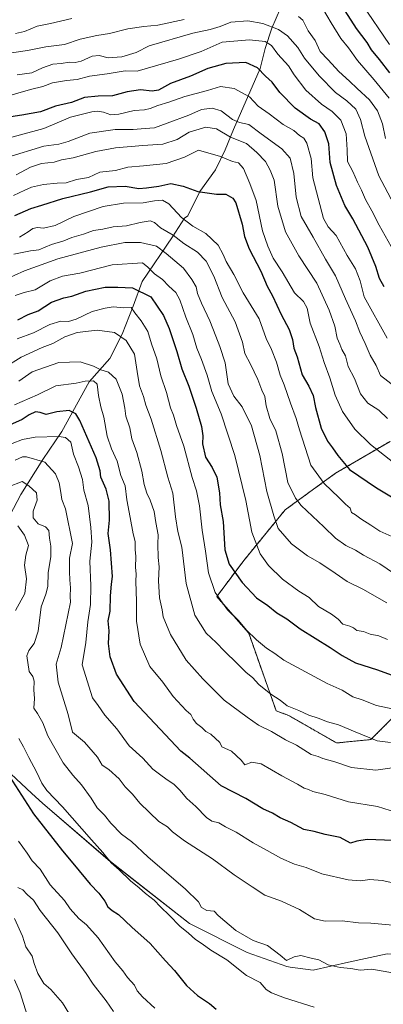
# Model space of a CAD drawing. Units: metres. Extents: x 668623 to 672088, y 4739749 to 4742147.
# Drawn here: x 669464 to 669619, y 4741505 to 4741925 of the extents above; entities that cross this region are included whole.
import ezdxf

# ---------------------------------------------------------------- set-up
doc = ezdxf.new("R2010")
doc.units = ezdxf.units.M
doc.header["$MEASUREMENT"] = 0
doc.linetypes.add('TRAZOS', pattern=[0.75, 0.5, -0.25])
for name, color, linetype, lineweight in [('Arbolado forestal', 92, 'TRAZOS', 0), ('Arbolado forestal CxS', 92, 'Continuous', 0), ('Corriente natural lineal', 142, 'Continuous', 13), ('Curva de nivel maestra', 36, 'Continuous', 30), ('Curva de nivel normal', 36, 'Continuous', 0), ('Espacio natural protegido', 2, 'Continuous', 13), ('Espacio natural protegido CxS', 2, 'Continuous', 0)]:
    doc.layers.add(name, color=color, linetype=linetype, lineweight=lineweight)

# ---------------------------------------------------------------- blocks, each defined once
blk = doc.blocks.new('*U153')
at = {"layer": 'Arbolado forestal CxS', "color": 92, "linetype": 'Continuous', "lineweight": 0}
blk.add_polyline3d([(669621.88, 4741745.24, 1107.56), (669598.49, 4741731.59, 1097.72), (669577.04, 4741716, 1087.07), (669559.5, 4741694.55, 1077.28), (669547.8, 4741678.95, 1069.73), (669561.45, 4741663.36, 1070.07), (669573.21, 4741630.19, 1063.06), (669578.56, 4741628.19, 1063.33), (669599.04, 4741616.48, 1062.49), (669613.67, 4741617.94, 1064.77), (669628.3, 4741632.58, 1070.88)], dxfattribs=at)
blk = doc.blocks.new('*U155')
at = {"layer": 'Espacio natural protegido CxS', "color": 2, "linetype": 'Continuous', "lineweight": 0}
blk.add_polyline3d([(669719.12, 4741488.65, 1032.26), (669718.71, 4741512.78, 1040.44), (669716.63, 4741520.85, 1043.06), (669680.75, 4741523.35, 1038.78), (669645.48, 4741525.25, 1037.49), (669620.66, 4741526.47, 1036.6), (669604.13, 4741522.88, 1035.34), (669588.99, 4741519.46, 1033.6), (669579.22, 4741520.8, 1033.67), (669577.75, 4741521, 1033.75), (669560.78, 4741527.05, 1032.68), (669536.22, 4741539.46, 1031.09), (669502.44, 4741565.81, 1029.87), (669473.28, 4741590.78, 1027.2), (669468.72, 4741594.97, 1026.76), (669450.61, 4741611.64, 1022.69)], dxfattribs=at)
blk = doc.blocks.new('*U156')
at = {"layer": 'Espacio natural protegido CxS', "color": 2, "linetype": 'Continuous', "lineweight": 0}
blk.add_polyline3d([(669719.1244, 4741488.6453, 1032.2623), (669718.7147, 4741512.777, 1040.4354), (669716.6268, 4741520.8479, 1043.0614), (669680.7484, 4741523.3532, 1038.7761), (669645.481, 4741525.2485, 1037.487), (669620.6574, 4741526.4687, 1036.6037), (669604.1256, 4741522.8779, 1035.3448), (669588.9858, 4741519.4591, 1033.5953), (669579.222, 4741520.7961, 1033.6653), (669577.751, 4741520.9982, 1033.7452), (669560.7763, 4741527.0502, 1032.68), (669536.2218, 4741539.4623, 1031.086), (669502.4406, 4741565.8062, 1029.8712), (669473.2793, 4741590.7751, 1027.199), (669468.7235, 4741594.9681, 1026.761), (669450.6079, 4741611.637, 1022.6892)], dxfattribs=at)
blk = doc.blocks.new('*U159')
at = {"layer": 'Curva de nivel normal', "color": 36, "linetype": 'Continuous', "lineweight": 0}
blk.add_polyline3d([(669466.71, 4741500.31, 1005), (669463.85, 4741509.79, 1005), (669461.4, 4741515.3, 1005)], dxfattribs=at)
blk = doc.blocks.new('*U179')
at = {"layer": 'Curva de nivel normal', "color": 36, "linetype": 'Continuous', "lineweight": 0}
for points in [[(669462.8, 4741709.24, 1030), (669465.6, 4741705.14, 1030), (669467.28, 4741700.82, 1030), (669466.24, 4741696.71, 1030), (669465.59, 4741692.32, 1030), (669466.53, 4741686.5, 1030), (669465.73, 4741680.32, 1030), (669461.83, 4741673.04, 1030)], [(669463.18, 4741618.42, 1030), (669465.26, 4741614.87, 1030), (669467.47, 4741610.3, 1030), (669470.81, 4741604.21, 1030), (669473.05, 4741599.25, 1030), (669475.21, 4741596.19, 1030), (669481.87, 4741589.2, 1030), (669494.24, 4741575.14, 1030), (669499.18, 4741569.74, 1030), (669502.73, 4741565.29, 1030), (669506.06, 4741562.28, 1030), (669511, 4741557.56, 1030), (669514.7, 4741554.59, 1030), (669517.28, 4741552.17, 1030), (669521.1, 4741549.31, 1030), (669523.72, 4741546.53, 1030), (669527.6, 4741542.82, 1030), (669532.01, 4741538.25, 1030), (669535.75, 4741535.32, 1030), (669538.73, 4741532.64, 1030), (669541.54, 4741530.78, 1030), (669545.28, 4741528.09, 1030), (669552.08, 4741523.86, 1030), (669560.54, 4741517.24, 1030), (669566.34, 4741514.16, 1030), (669568.93, 4741511.24, 1030), (669571.16, 4741509.75, 1030), (669576.8, 4741507.7, 1030), (669589.49, 4741503.74, 1030)]]:
    blk.add_polyline3d(points, dxfattribs=at)
blk = doc.blocks.new('*U180')
at = {"layer": 'Curva de nivel normal', "color": 36, "linetype": 'Continuous', "lineweight": 0}
blk.add_polyline3d([(669503.68, 4741501.79, 1015), (669500.49, 4741506.35, 1015), (669494.93, 4741513.46, 1015), (669491.93, 4741518.07, 1015), (669485.81, 4741526.45, 1015), (669479.83, 4741535.36, 1015), (669472.36, 4741545, 1015), (669469.47, 4741549.36, 1015), (669466.72, 4741551.84, 1015), (669464.98, 4741553.75, 1015), (669462.85, 4741554.82, 1015)], dxfattribs=at)
blk = doc.blocks.new('*U195')
at = {"layer": 'Curva de nivel normal', "color": 36, "linetype": 'Continuous', "lineweight": 0}
blk.add_polyline3d([(669461.32, 4741541.54, 1010), (669464.79, 4741534.02, 1010), (669466.18, 4741529.41, 1010), (669468.91, 4741525.43, 1010), (669469.71, 4741522.36, 1010), (669471.31, 4741518.09, 1010), (669473.95, 4741513.84, 1010), (669476.92, 4741511.22, 1010), (669481.9, 4741505.48, 1010), (669487.27, 4741496.75, 1010)], dxfattribs=at)
blk = doc.blocks.new('*U204')
at = {"layer": 'Curva de nivel normal', "color": 36, "linetype": 'Continuous', "lineweight": 0}
blk.add_polyline3d([(669620.81, 4741755.04, 1110), (669617.02, 4741758.58, 1110), (669612.33, 4741761.54, 1110), (669609.25, 4741765.49, 1110), (669606.61, 4741772.1, 1110), (669604.02, 4741777.22, 1110), (669602.86, 4741781.72, 1110), (669601.25, 4741784.49, 1110), (669600.33, 4741786.67, 1110), (669599.22, 4741789.26, 1110), (669598.24, 4741794.46, 1110), (669595.88, 4741801.27, 1110), (669590.6, 4741812.7, 1110), (669582.86, 4741824.39, 1110), (669577.12, 4741834.73, 1110), (669573.92, 4741845.64, 1110), (669572.35, 4741856.77, 1110), (669570.61, 4741861.03, 1110), (669568.57, 4741864.64, 1110), (669564.91, 4741868.48, 1110), (669560.49, 4741872.32, 1110), (669553.67, 4741875.16, 1110), (669547.7, 4741878.7, 1110), (669543.18, 4741879.33, 1110), (669535.99, 4741877.29, 1110), (669530.82, 4741874.1, 1110), (669524.82, 4741872.04, 1110), (669516.16, 4741871.53, 1110), (669504.49, 4741870.52, 1110), (669496.16, 4741868.96, 1110), (669486.49, 4741866.24, 1110), (669481.49, 4741865.35, 1110), (669478.37, 4741864.44, 1110), (669472.89, 4741863.81, 1110), (669468.22, 4741862.22, 1110), (669462.1, 4741858.99, 1110)], dxfattribs=at)
blk = doc.blocks.new('*U219')
at = {"layer": 'Curva de nivel normal', "color": 36, "linetype": 'Continuous', "lineweight": 0}
blk.add_polyline3d([(669620.6, 4741789.32, 1120), (669610.85, 4741807, 1120), (669609.09, 4741813.74, 1120), (669607.03, 4741818.86, 1120), (669603.54, 4741824.54, 1120), (669598.8, 4741833.18, 1120), (669595.42, 4741836.87, 1120), (669593.4, 4741840.31, 1120), (669588.8, 4741857.68, 1120), (669588.14, 4741866.03, 1120), (669586.34, 4741872.54, 1120), (669585, 4741874.66, 1120), (669583.16, 4741875.85, 1120), (669580.69, 4741877.91, 1120), (669576.12, 4741880.56, 1120), (669570.23, 4741885, 1120), (669565.55, 4741888.28, 1120), (669561.82, 4741892.25, 1120), (669555.22, 4741895.85, 1120), (669549.44, 4741896.7, 1120), (669543.82, 4741895.01, 1120), (669534.15, 4741892.5, 1120), (669527.35, 4741890.04, 1120), (669522.63, 4741888.62, 1120), (669519.36, 4741887.36, 1120), (669516.85, 4741886.79, 1120), (669512.56, 4741886.42, 1120), (669505.96, 4741884.84, 1120), (669502.51, 4741884.59, 1120), (669499.35, 4741885.73, 1120), (669496.76, 4741886.17, 1120), (669494.36, 4741885.92, 1120), (669485.3, 4741883.63, 1120), (669473.85, 4741878.75, 1120), (669455.52, 4741873.85, 1120)], dxfattribs=at)
blk = doc.blocks.new('*U224')
at = {"layer": 'Curva de nivel normal', "color": 36, "linetype": 'Continuous', "lineweight": 0}
blk.add_polyline3d([(669463, 4741574.5, 1020), (669466.84, 4741569.4, 1020), (669468.96, 4741566.19, 1020), (669472.32, 4741562.54, 1020), (669476.55, 4741555.87, 1020), (669482.73, 4741549.25, 1020), (669485.11, 4741545.74, 1020), (669488.85, 4741541.49, 1020), (669492.15, 4741538.87, 1020), (669497.11, 4741533.24, 1020), (669504.4, 4741523.11, 1020), (669507.73, 4741519.24, 1020), (669509.64, 4741516.34, 1020), (669512.67, 4741513.1, 1020), (669513.84, 4741510.74, 1020), (669516, 4741508.05, 1020), (669521.39, 4741503.24, 1020)], dxfattribs=at)
blk = doc.blocks.new('*U225')
at = {"layer": 'Curva de nivel normal', "color": 36, "linetype": 'Continuous', "lineweight": 0}
blk.add_polyline3d([(669627.15, 4741766.1, 1115), (669617.82, 4741773.34, 1115), (669615.87, 4741777.62, 1115), (669613.38, 4741782.05, 1115), (669611.27, 4741787.02, 1115), (669608.93, 4741791.81, 1115), (669607.15, 4741796.7, 1115), (669602.8, 4741806.13, 1115), (669598.5, 4741815.84, 1115), (669594.3, 4741822.96, 1115), (669589.03, 4741832.39, 1115), (669583.87, 4741841.26, 1115), (669581.7, 4741849.48, 1115), (669580.78, 4741859.6, 1115), (669579.19, 4741866.16, 1115), (669575.57, 4741870.15, 1115), (669566.84, 4741876.48, 1115), (669561.51, 4741880.47, 1115), (669557.56, 4741881.3, 1115), (669554.48, 4741882.64, 1115), (669549.65, 4741886.34, 1115), (669545.82, 4741887.54, 1115), (669541.31, 4741886.94, 1115), (669535.81, 4741884.49, 1115), (669526.54, 4741881.1, 1115), (669521.13, 4741879.01, 1115), (669517.22, 4741878.77, 1115), (669512.14, 4741878.34, 1115), (669504.42, 4741878.42, 1115), (669493.5, 4741876.83, 1115), (669484.35, 4741873.2, 1115), (669480.24, 4741872.07, 1115), (669473.92, 4741871.23, 1115), (669458.14, 4741866.42, 1115)], dxfattribs=at)
blk = doc.blocks.new('*U245')
at = {"layer": 'Curva de nivel maestra', "color": 36, "linetype": 'Continuous', "lineweight": 30}
blk.add_polyline3d([(669459.2, 4741602.1, 1025), (669469.55, 4741586.25, 1025), (669481.92, 4741570.41, 1025), (669487.03, 4741564.35, 1025), (669493.71, 4741556.21, 1025), (669497.44, 4741552.39, 1025), (669500, 4741549.01, 1025), (669501.21, 4741546.56, 1025), (669503.15, 4741544.96, 1025), (669505.84, 4741543.24, 1025), (669511.57, 4741537.8, 1025), (669519.39, 4741530.82, 1025), (669525.91, 4741523.45, 1025), (669529.74, 4741519.42, 1025), (669534.84, 4741512.93, 1025), (669539.6, 4741508.66, 1025), (669544.67, 4741505.2, 1025), (669547.52, 4741502.78, 1025)], dxfattribs=at)
blk = doc.blocks.new('*U248')
at = {"layer": 'Curva de nivel maestra', "color": 36, "linetype": 'Continuous', "lineweight": 30}
blk.add_polyline3d([(669619.33, 4741811.16, 1125), (669617.36, 4741814.7, 1125), (669615.74, 4741819.88, 1125), (669612.35, 4741828.15, 1125), (669606, 4741840.25, 1125), (669602.51, 4741845.94, 1125), (669598.94, 4741854.45, 1125), (669596.27, 4741864.3, 1125), (669595.69, 4741872.2, 1125), (669594.03, 4741877.42, 1125), (669591.52, 4741880.73, 1125), (669587.88, 4741882.77, 1125), (669581.35, 4741887.45, 1125), (669574.71, 4741894.14, 1125), (669571.42, 4741898.6, 1125), (669568.58, 4741901.12, 1125), (669565.18, 4741904.62, 1125), (669560.18, 4741906.94, 1125), (669551.62, 4741906.47, 1125), (669544.02, 4741904.43, 1125), (669536.62, 4741901.19, 1125), (669528.01, 4741897.95, 1125), (669522.88, 4741895.2, 1125), (669520.15, 4741894.68, 1125), (669515.21, 4741895.35, 1125), (669509.57, 4741894.48, 1125), (669503.26, 4741892.79, 1125), (669497.16, 4741892.63, 1125), (669491.3, 4741891.96, 1125), (669485.68, 4741889.88, 1125), (669478.9, 4741888.28, 1125), (669472.54, 4741885.93, 1125), (669464.52, 4741884.48, 1125), (669457.89, 4741883.54, 1125)], dxfattribs=at)

msp = doc.modelspace()

# ---------------------------------------------------------------- linework, layer by layer
at = {"layer": 'Arbolado forestal', "color": 92, "linetype": 'TRAZOS', "lineweight": 0}
msp.add_polyline3d([(669628.3, 4741632.58, 1070.88), (669613.67, 4741617.94, 1064.77), (669599.04, 4741616.48, 1062.49), (669578.56, 4741628.19, 1063.33), (669573.21, 4741630.19, 1063.06), (669561.45, 4741663.36, 1070.07), (669547.8, 4741678.96, 1069.73), (669559.5, 4741694.55, 1077.28), (669577.04, 4741716, 1087.07), (669598.49, 4741731.59, 1097.72), (669621.88, 4741745.24, 1107.56)], dxfattribs=at)
at = {"layer": 'Arbolado forestal CxS', "color": 92, "linetype": 'Continuous', "lineweight": 0}
msp.add_polyline3d([(669628.3, 4741632.58, 1070.88), (669613.67, 4741617.94, 1064.77), (669599.04, 4741616.48, 1062.49), (669578.56, 4741628.19, 1063.33), (669573.21, 4741630.19, 1063.06), (669561.45, 4741663.36, 1070.07), (669547.8, 4741678.95, 1069.73), (669559.5, 4741694.55, 1077.28), (669577.04, 4741716, 1087.07), (669598.49, 4741731.59, 1097.72), (669621.88, 4741745.24, 1107.56)], dxfattribs=at)
at = {"layer": 'Corriente natural lineal', "color": 142, "linetype": 'Continuous', "lineweight": 13}
msp.add_polyline3d([(669583.3, 4741955.06, 1155.15), (669580.88, 4741947.35, 1149.71), (669575.09, 4741930.16, 1140.47), (669571.34, 4741921.65, 1134.39), (669568.45, 4741912.95, 1128.72), (669566.39, 4741904.37, 1125.36), (669554.92, 4741878.43, 1112.13), (669551.4, 4741869.65, 1106.65), (669547.28, 4741861.13, 1102.76), (669540.58, 4741851.84, 1100.05), (669535.43, 4741841.58, 1096.03), (669533.95, 4741840.52, 1095.22), (669528.83, 4741832.49, 1089.3), (669515.99, 4741813.54, 1077.78), (669512.14, 4741802.89, 1070.27), (669507.42, 4741790.93, 1065.5), (669502.14, 4741780.63, 1061.97), (669493.31, 4741770.67, 1055.5), (669481.52, 4741749.5, 1045.71), (669473.46, 4741737.54, 1039.99), (669464.01, 4741722.48, 1033.15), (669456.02, 4741707.39, 1027.18)], dxfattribs=at)
at = {"layer": 'Curva de nivel maestra', "color": 36, "linetype": 'Continuous', "lineweight": 30}
for points in [[(669621.73, 4741902.5, 1150), (669617.42, 4741908.26, 1150), (669614, 4741912.39, 1150), (669612.14, 4741915.44, 1150), (669607.47, 4741921.41, 1150), (669602.7, 4741929.03, 1150)], [(669461.49, 4741841.7, 1100), (669468.31, 4741844.66, 1100), (669473.08, 4741846.07, 1100), (669481.97, 4741848.88, 1100), (669493.83, 4741851.79, 1100), (669501.46, 4741853.94, 1100), (669508.7, 4741854.17, 1100), (669514.49, 4741853.18, 1100), (669517.83, 4741853.49, 1100), (669523.01, 4741854.12, 1100), (669528.24, 4741855.27, 1100), (669533.46, 4741854.17, 1100), (669539.73, 4741851.9, 1100), (669547.67, 4741850.82, 1100), (669551.72, 4741850.76, 1100), (669554.6, 4741849.08, 1100), (669555.9, 4741847.13, 1100), (669558.67, 4741838.01, 1100), (669559.64, 4741832.69, 1100), (669561.7, 4741827.4, 1100), (669566.6, 4741817.86, 1100), (669569.34, 4741811.55, 1100), (669571.58, 4741807.4, 1100), (669575.38, 4741799.36, 1100), (669578.71, 4741793.01, 1100), (669580.14, 4741788.7, 1100), (669580.78, 4741785.03, 1100), (669582.18, 4741781.37, 1100), (669584.37, 4741773.7, 1100), (669587.12, 4741768.73, 1100), (669589, 4741764.81, 1100), (669589.94, 4741759.62, 1100), (669592.4, 4741750.92, 1100), (669595.06, 4741745.34, 1100), (669597.33, 4741742.51, 1100), (669599.5, 4741739.14, 1100), (669604.59, 4741733.26, 1100), (669616.01, 4741725.4, 1100), (669643.01, 4741709.38, 1100)], [(669462.83, 4741797.15, 1075), (669467.16, 4741799.46, 1075), (669471.49, 4741800.96, 1075), (669477.16, 4741804.59, 1075), (669482.5, 4741806.52, 1075), (669485.85, 4741807.18, 1075), (669491.83, 4741809.28, 1075), (669500.16, 4741811.02, 1075), (669505.47, 4741811, 1075), (669511.82, 4741810.76, 1075), (669519.64, 4741806.94, 1075), (669524.98, 4741799, 1075), (669527.51, 4741793.45, 1075), (669530.8, 4741783.62, 1075), (669532.93, 4741776.13, 1075), (669535.85, 4741768.8, 1075), (669539.01, 4741759.44, 1075), (669541.3, 4741751.6, 1075), (669541.91, 4741747.66, 1075), (669541.77, 4741744.11, 1075), (669543.04, 4741738.54, 1075), (669545.9, 4741734.02, 1075), (669547.78, 4741729.89, 1075), (669548.96, 4741723.33, 1075), (669549.26, 4741718.2, 1075), (669550.52, 4741711, 1075), (669551.26, 4741698.89, 1075), (669553.12, 4741692.78, 1075), (669558.63, 4741685.05, 1075), (669564.84, 4741678.45, 1075), (669569.59, 4741675.16, 1075), (669573.42, 4741672.06, 1075), (669577.71, 4741669.46, 1075), (669583.4, 4741665.14, 1075), (669596.33, 4741657.27, 1075), (669601.39, 4741653.79, 1075), (669607.14, 4741650.7, 1075), (669616.48, 4741647.7, 1075), (669629.77, 4741642.83, 1075)], [(669623.26, 4741574.82, 1050), (669612.02, 4741575.21, 1050), (669607.68, 4741574.49, 1050), (669604.92, 4741573.73, 1050), (669600.57, 4741576.18, 1050), (669594.19, 4741577.44, 1050), (669589.39, 4741578.63, 1050), (669584.99, 4741579.61, 1050), (669579.44, 4741582.56, 1050), (669574.93, 4741584.47, 1050), (669571.57, 4741586.46, 1050), (669567.53, 4741588.33, 1050), (669560.28, 4741592.76, 1050), (669549.69, 4741598.24, 1050), (669536.25, 4741609.98, 1050), (669532.38, 4741612.91, 1050), (669512.47, 4741634.2, 1050), (669504.9, 4741645.84, 1050), (669502.2, 4741653.26, 1050), (669501.53, 4741658.91, 1050), (669501.82, 4741664.39, 1050), (669501.46, 4741668.6, 1050), (669502.2, 4741672.77, 1050), (669502.38, 4741679.34, 1050), (669502.77, 4741684.3, 1050), (669503.28, 4741687.58, 1050), (669502.43, 4741698.93, 1050), (669501.42, 4741705.86, 1050), (669501.98, 4741711.66, 1050), (669501.76, 4741719.67, 1050), (669500.53, 4741724.88, 1050), (669498.27, 4741730, 1050), (669497.98, 4741732.71, 1050), (669496.25, 4741738.22, 1050), (669489.32, 4741754.08, 1050), (669487.51, 4741756.97, 1050), (669484.67, 4741758.4, 1050), (669479.4, 4741757.84, 1050), (669474.96, 4741756.74, 1050), (669472.37, 4741757.59, 1050), (669470.32, 4741757.82, 1050), (669467.62, 4741756.57, 1050), (669464.63, 4741754.58, 1050), (669459.26, 4741752.13, 1050)]]:
    msp.add_polyline3d(points, dxfattribs=at)
at = {"layer": 'Curva de nivel normal', "color": 36, "linetype": 'Continuous', "lineweight": 0}
for points in [[(669621.49, 4741891.7, 1145), (669615.05, 4741899.51, 1145), (669608, 4741907.87, 1145), (669604.06, 4741913.22, 1145), (669600.84, 4741917.18, 1145), (669596.68, 4741923.84, 1145), (669593.03, 4741930.09, 1145)], [(669621.69, 4741914.7, 1155), (669609.82, 4741931.98, 1155)], [(669485.87, 4741925.7, 1145), (669476.8, 4741923.57, 1145), (669471.11, 4741922.47, 1145), (669465.7, 4741920.23, 1145), (669461.77, 4741919.4, 1145)], [(669619.92, 4741874.51, 1140), (669618.62, 4741880.74, 1140), (669616.55, 4741886.37, 1140), (669613.03, 4741890.99, 1140), (669607.74, 4741895.87, 1140), (669604.59, 4741899.01, 1140), (669600.02, 4741903.06, 1140), (669595.41, 4741908.17, 1140), (669591.95, 4741911.65, 1140), (669589.84, 4741916.34, 1140), (669586.8, 4741920.51, 1140), (669584.52, 4741925.06, 1140), (669582.76, 4741926.64, 1140)], [(669533.85, 4741925.32, 1140), (669522.65, 4741922.91, 1140), (669516.65, 4741922.34, 1140), (669509.8, 4741921.33, 1140), (669501.99, 4741919.28, 1140), (669496.49, 4741918.5, 1140), (669489.49, 4741916.98, 1140), (669482.68, 4741914.66, 1140), (669474.81, 4741913.6, 1140), (669466.86, 4741912.06, 1140), (669454.13, 4741910.25, 1140)], [(669626.17, 4741841.39, 1135), (669617.09, 4741858.65, 1135), (669611.14, 4741875.48, 1135), (669609.26, 4741882.64, 1135), (669607.24, 4741887.02, 1135), (669603.46, 4741890.54, 1135), (669598.6, 4741894.16, 1135), (669591.57, 4741901.22, 1135), (669585.23, 4741908.8, 1135), (669582.38, 4741913.32, 1135), (669578.07, 4741918.31, 1135), (669574.21, 4741921.03, 1135), (669567.53, 4741923.63, 1135), (669561.01, 4741924.73, 1135), (669553.86, 4741924.14, 1135), (669549.2, 4741922.35, 1135), (669545.03, 4741921.06, 1135), (669537.54, 4741919.47, 1135), (669518.85, 4741914.07, 1135), (669513.3, 4741911.24, 1135), (669507.19, 4741909.41, 1135), (669501.46, 4741909, 1135), (669497.48, 4741909.92, 1135), (669494.49, 4741909.62, 1135), (669489.84, 4741907.56, 1135), (669487.23, 4741906.94, 1135), (669484.84, 4741907.06, 1135), (669481.3, 4741906.55, 1135), (669477.7, 4741906.3, 1135), (669473.27, 4741904.63, 1135), (669468.7, 4741902.62, 1135), (669462.5, 4741901.63, 1135)], [(669622.38, 4741828.4, 1130), (669617.19, 4741837.53, 1130), (669614.12, 4741843.66, 1130), (669611.33, 4741848.45, 1130), (669609.63, 4741852.46, 1130), (669607.91, 4741855.84, 1130), (669605.99, 4741860.46, 1130), (669603.66, 4741864.68, 1130), (669603.55, 4741869.72, 1130), (669603.1, 4741876.47, 1130), (669600.89, 4741882.32, 1130), (669597.16, 4741885.99, 1130), (669592.53, 4741889.14, 1130), (669585.82, 4741895.17, 1130), (669580.84, 4741901.77, 1130), (669578.39, 4741905.48, 1130), (669573.84, 4741910.52, 1130), (669571.15, 4741914.29, 1130), (669568.48, 4741915.88, 1130), (669561.82, 4741916.67, 1130), (669550.15, 4741915.68, 1130), (669541.15, 4741911.7, 1130), (669531.46, 4741908.39, 1130), (669513.79, 4741903.33, 1130), (669508.71, 4741903.35, 1130), (669500.92, 4741902.09, 1130), (669493.41, 4741901.12, 1130), (669488.08, 4741899.74, 1130), (669483.54, 4741899.35, 1130), (669477.64, 4741898.25, 1130), (669473.42, 4741896.74, 1130), (669468.21, 4741895.48, 1130), (669455.42, 4741891.71, 1130)], [(669627.48, 4741733, 1105), (669613.48, 4741743.93, 1105), (669606.78, 4741750.37, 1105), (669601.55, 4741758.04, 1105), (669598.46, 4741765.01, 1105), (669596.18, 4741772.4, 1105), (669593.7, 4741778.85, 1105), (669591.63, 4741785.74, 1105), (669587.75, 4741795.7, 1105), (669586.5, 4741802.08, 1105), (669584.94, 4741804.9, 1105), (669581.02, 4741808.57, 1105), (669575.75, 4741817.63, 1105), (669571.94, 4741823.39, 1105), (669569.68, 4741828.5, 1105), (669567.36, 4741835.15, 1105), (669564.66, 4741848.06, 1105), (669561.96, 4741855.28, 1105), (669559.16, 4741861.65, 1105), (669557.05, 4741864.11, 1105), (669554.55, 4741864.68, 1105), (669549.43, 4741866.83, 1105), (669539.99, 4741869.54, 1105), (669534.06, 4741866.61, 1105), (669526.15, 4741863.88, 1105), (669516.49, 4741862.86, 1105), (669509.83, 4741862.33, 1105), (669504.51, 4741860.88, 1105), (669497.9, 4741860.18, 1105), (669492.94, 4741857.94, 1105), (669487.89, 4741856.96, 1105), (669483.42, 4741855.63, 1105), (669479.54, 4741855.49, 1105), (669473.75, 4741854.95, 1105), (669468.67, 4741853.78, 1105), (669465.71, 4741852.5, 1105), (669460.92, 4741850.22, 1105)], [(669622.67, 4741704.64, 1095), (669617.47, 4741706.86, 1095), (669613.59, 4741709.52, 1095), (669609.36, 4741712.14, 1095), (669607.07, 4741713.82, 1095), (669605.44, 4741714.88, 1095), (669604.8, 4741716.69, 1095), (669602.82, 4741718.38, 1095), (669600.04, 4741721.27, 1095), (669593.65, 4741727.18, 1095), (669587.96, 4741735.11, 1095), (669583.1, 4741750.2, 1095), (669581.74, 4741755.03, 1095), (669579.31, 4741761.52, 1095), (669576.58, 4741769.4, 1095), (669574.87, 4741773.44, 1095), (669573.4, 4741778.98, 1095), (669571.25, 4741784.38, 1095), (669568.98, 4741789.16, 1095), (669565.97, 4741797.47, 1095), (669559.14, 4741808.65, 1095), (669555.07, 4741816.51, 1095), (669551.75, 4741821.99, 1095), (669550.6, 4741825, 1095), (669548.42, 4741828.93, 1095), (669543.14, 4741834, 1095), (669537.64, 4741837.07, 1095), (669532.72, 4741840.79, 1095), (669527.25, 4741846.62, 1095), (669524.68, 4741848.23, 1095), (669521.18, 4741847.94, 1095), (669516.32, 4741847.09, 1095), (669508, 4741846.87, 1095), (669499.28, 4741845.56, 1095), (669486.66, 4741841.27, 1095), (669478.75, 4741837.32, 1095), (669473.72, 4741836.22, 1095), (669471.16, 4741836.52, 1095), (669469.16, 4741836.1, 1095), (669467.16, 4741834.69, 1095), (669463.52, 4741832.4, 1095)], [(669627.35, 4741686.25, 1090), (669617.52, 4741692.96, 1090), (669610.57, 4741696.64, 1090), (669607.06, 4741698.79, 1090), (669603.03, 4741700.77, 1090), (669598.54, 4741703.87, 1090), (669593.58, 4741708.7, 1090), (669583.92, 4741717.86, 1090), (669581.41, 4741720.98, 1090), (669578.24, 4741727.63, 1090), (669575.7, 4741740.04, 1090), (669573.1, 4741749.69, 1090), (669570.48, 4741755.04, 1090), (669568.9, 4741760.38, 1090), (669568.36, 4741764.35, 1090), (669567.05, 4741767.02, 1090), (669565.29, 4741771.68, 1090), (669562.29, 4741778.12, 1090), (669559.86, 4741782.71, 1090), (669558.77, 4741787.6, 1090), (669555.65, 4741796.2, 1090), (669550.16, 4741806.71, 1090), (669546.48, 4741815.7, 1090), (669543.27, 4741822.16, 1090), (669539.57, 4741825.96, 1090), (669533.76, 4741829.7, 1090), (669529.14, 4741833.21, 1090), (669523.82, 4741836.42, 1090), (669521.26, 4741838.68, 1090), (669519.36, 4741839.34, 1090), (669515, 4741838.73, 1090), (669509.29, 4741837.26, 1090), (669503.53, 4741836.77, 1090), (669499.16, 4741835.88, 1090), (669495.16, 4741835.18, 1090), (669490.83, 4741833.67, 1090), (669485.8, 4741832.28, 1090), (669482.39, 4741830.79, 1090), (669477.14, 4741829.26, 1090), (669471.83, 4741827.05, 1090), (669468.16, 4741826.52, 1090), (669461.11, 4741825.13, 1090)], [(669620.51, 4741676.29, 1085), (669610.25, 4741682.07, 1085), (669603.5, 4741685.44, 1085), (669598.44, 4741689.01, 1085), (669591.81, 4741693.36, 1085), (669586.56, 4741696.35, 1085), (669579.75, 4741701.49, 1085), (669574.09, 4741707.98, 1085), (669572.19, 4741713.42, 1085), (669569.27, 4741723.83, 1085), (669566.24, 4741739.21, 1085), (669562.64, 4741751.92, 1085), (669558.69, 4741760.01, 1085), (669555.14, 4741764.58, 1085), (669552.73, 4741769.78, 1085), (669551.38, 4741778.72, 1085), (669549.16, 4741785.71, 1085), (669547.46, 4741790.21, 1085), (669544.85, 4741796.7, 1085), (669541.24, 4741804.26, 1085), (669539.63, 4741808.38, 1085), (669539.07, 4741811.15, 1085), (669537.17, 4741814.36, 1085), (669533.62, 4741819.2, 1085), (669526.17, 4741825.43, 1085), (669522.02, 4741828.6, 1085), (669515.28, 4741830.16, 1085), (669508.51, 4741830.09, 1085), (669498.42, 4741828.14, 1085), (669479.9, 4741823.16, 1085), (669465.69, 4741818.09, 1085), (669456.79, 4741814.04, 1085)], [(669461.7, 4741807.49, 1080), (669465.56, 4741808.77, 1080), (669470.18, 4741809.98, 1080), (669476.57, 4741813.7, 1080), (669481.81, 4741815.71, 1080), (669489.27, 4741817.08, 1080), (669503.05, 4741820.59, 1080), (669516.07, 4741821.44, 1080), (669518.38, 4741819.57, 1080), (669521.26, 4741816.77, 1080), (669524.65, 4741814.33, 1080), (669527.35, 4741811.54, 1080), (669530.24, 4741808.84, 1080), (669532.05, 4741805.59, 1080), (669534.61, 4741798.25, 1080), (669537.54, 4741790.91, 1080), (669539.23, 4741784.98, 1080), (669541.29, 4741780.17, 1080), (669543.63, 4741773.48, 1080), (669545.75, 4741766.51, 1080), (669549.74, 4741756.94, 1080), (669555.54, 4741739.18, 1080), (669560.17, 4741720.04, 1080), (669562.86, 4741706.5, 1080), (669566.37, 4741697.29, 1080), (669569.91, 4741692.25, 1080), (669575.87, 4741686.46, 1080), (669582.81, 4741681.25, 1080), (669587.36, 4741678.51, 1080), (669591.32, 4741674.8, 1080), (669596.86, 4741671.51, 1080), (669599.74, 4741669.3, 1080), (669601.7, 4741667.2, 1080), (669604.68, 4741666.32, 1080), (669606.19, 4741665.59, 1080), (669607.6, 4741664.45, 1080), (669610.57, 4741664.03, 1080), (669613.34, 4741662.87, 1080), (669617.13, 4741662.15, 1080), (669620.82, 4741660.72, 1080)], [(669462.55, 4741789.02, 1070), (669469.49, 4741791.57, 1070), (669476.5, 4741795.19, 1070), (669481.1, 4741796.5, 1070), (669484.4, 4741796.38, 1070), (669487.66, 4741797.4, 1070), (669494.61, 4741800.71, 1070), (669500.06, 4741802.1, 1070), (669503.58, 4741802.68, 1070), (669508.02, 4741802.29, 1070), (669511.18, 4741802.38, 1070), (669512.84, 4741800.05, 1070), (669515.54, 4741796.75, 1070), (669518.28, 4741792.17, 1070), (669519.92, 4741786.91, 1070), (669522.19, 4741780.5, 1070), (669523.84, 4741773.17, 1070), (669526.31, 4741766.04, 1070), (669528.08, 4741759.61, 1070), (669529.37, 4741756.38, 1070), (669530.57, 4741752.04, 1070), (669533.74, 4741743.14, 1070), (669537.3, 4741729.77, 1070), (669539.11, 4741724.1, 1070), (669540.44, 4741717.7, 1070), (669541.58, 4741707.39, 1070), (669543.04, 4741698.42, 1070), (669544.26, 4741689.05, 1070), (669547.07, 4741680.71, 1070), (669552.38, 4741673.38, 1070), (669557.1, 4741668.71, 1070), (669560.55, 4741664.66, 1070), (669564.82, 4741660.53, 1070), (669569.06, 4741657.01, 1070), (669572.57, 4741654.63, 1070), (669576.49, 4741651.79, 1070), (669594.98, 4741641.87, 1070), (669601.39, 4741638.95, 1070), (669605.97, 4741636.2, 1070), (669609.96, 4741634.86, 1070), (669616.12, 4741632.54, 1070), (669626.12, 4741630.27, 1070)], [(669622.05, 4741616.68, 1065), (669616.41, 4741617.33, 1065), (669606.89, 4741621.18, 1065), (669599.84, 4741624.26, 1065), (669595.15, 4741625.44, 1065), (669591.15, 4741627.06, 1065), (669587.15, 4741628.41, 1065), (669582.82, 4741630.32, 1065), (669577.84, 4741632.37, 1065), (669574.89, 4741634.71, 1065), (669570.85, 4741637.25, 1065), (669565.83, 4741641.43, 1065), (669563.09, 4741644.49, 1065), (669560.38, 4741646.52, 1065), (669556.59, 4741650.46, 1065), (669551.14, 4741655.62, 1065), (669547.54, 4741659.42, 1065), (669543.22, 4741663.36, 1065), (669538.47, 4741671.01, 1065), (669534.7, 4741684.6, 1065), (669532.81, 4741700.04, 1065), (669531.23, 4741706.79, 1065), (669530.13, 4741713, 1065), (669529.05, 4741723.16, 1065), (669526.91, 4741729.9, 1065), (669523.95, 4741741.35, 1065), (669519.75, 4741754.76, 1065), (669517.46, 4741760.68, 1065), (669516.45, 4741764.41, 1065), (669514.85, 4741768.96, 1065), (669513.76, 4741775.06, 1065), (669512.7, 4741782.48, 1065), (669509.14, 4741788.3, 1065), (669504.13, 4741791.72, 1065), (669496.73, 4741792.68, 1065), (669488.16, 4741791.73, 1065), (669482.83, 4741789.83, 1065), (669477.71, 4741786.96, 1065), (669473.12, 4741785.28, 1065), (669464.24, 4741781.12, 1065), (669456.96, 4741776.56, 1065)], [(669463.22, 4741770.95, 1060), (669468.9, 4741774.88, 1060), (669480.33, 4741778.9, 1060), (669489.45, 4741779.18, 1060), (669495.15, 4741777.36, 1060), (669498.26, 4741775.8, 1060), (669501.49, 4741774.75, 1060), (669504.76, 4741771.84, 1060), (669507.39, 4741765.38, 1060), (669508.58, 4741759.46, 1060), (669509, 4741756.04, 1060), (669510.58, 4741751.02, 1060), (669511.44, 4741746.35, 1060), (669513.61, 4741740.49, 1060), (669515.83, 4741732.47, 1060), (669516.74, 4741726.88, 1060), (669517.86, 4741723.06, 1060), (669519.35, 4741720.13, 1060), (669521.02, 4741715.24, 1060), (669521.73, 4741710.64, 1060), (669522.69, 4741705.33, 1060), (669522.65, 4741701.3, 1060), (669522.79, 4741695.61, 1060), (669523.14, 4741691.71, 1060), (669522.94, 4741685.71, 1060), (669523.39, 4741678.38, 1060), (669524.46, 4741673.3, 1060), (669524.86, 4741670.39, 1060), (669528.08, 4741662.82, 1060), (669534.79, 4741651.76, 1060), (669541.8, 4741643.9, 1060), (669551.01, 4741634.72, 1060), (669560.73, 4741627.52, 1060), (669565.65, 4741624.09, 1060), (669571.25, 4741621.31, 1060), (669577.21, 4741617.85, 1060), (669581.92, 4741615.49, 1060), (669588.17, 4741611.59, 1060), (669591.09, 4741610.64, 1060), (669593.09, 4741609.88, 1060), (669598.23, 4741608.37, 1060), (669605.36, 4741605.98, 1060), (669615.78, 4741604.83, 1060), (669623.8, 4741606.03, 1060)], [(669461.36, 4741760.8, 1055), (669471.23, 4741765.03, 1055), (669479.02, 4741768.97, 1055), (669487.68, 4741770.02, 1055), (669491.58, 4741770.88, 1055), (669495.15, 4741771.08, 1055), (669496.73, 4741769.63, 1055), (669497.2, 4741764.83, 1055), (669498.21, 4741760.04, 1055), (669499.58, 4741755.5, 1055), (669500.97, 4741747.45, 1055), (669502.78, 4741741.99, 1055), (669505.27, 4741736.82, 1055), (669506.81, 4741730.71, 1055), (669508.65, 4741726.26, 1055), (669509.4, 4741720.32, 1055), (669510.84, 4741712.7, 1055), (669512.04, 4741705.74, 1055), (669512.99, 4741702.48, 1055), (669512.89, 4741699.07, 1055), (669513.16, 4741696.04, 1055), (669513.07, 4741691.38, 1055), (669513.35, 4741688.71, 1055), (669513.26, 4741685.38, 1055), (669513.53, 4741677.06, 1055), (669513.53, 4741668.42, 1055), (669515.04, 4741658.67, 1055), (669519.19, 4741649.19, 1055), (669524.78, 4741642.49, 1055), (669529.12, 4741636.27, 1055), (669534.75, 4741630.31, 1055), (669536.74, 4741628.57, 1055), (669537.71, 4741626.7, 1055), (669539.2, 4741624.78, 1055), (669541.4, 4741623.07, 1055), (669543.2, 4741621.44, 1055), (669545.2, 4741620.18, 1055), (669549.14, 4741616.7, 1055), (669549.95, 4741614.85, 1055), (669554.1, 4741613.02, 1055), (669558.23, 4741609.15, 1055), (669559.78, 4741607.1, 1055), (669562.78, 4741608.28, 1055), (669566.71, 4741607.61, 1055), (669575.56, 4741602.46, 1055), (669582.31, 4741598.92, 1055), (669585.16, 4741597.24, 1055), (669587.02, 4741596.64, 1055), (669588.86, 4741595.76, 1055), (669594.19, 4741594.43, 1055), (669604.14, 4741591.37, 1055), (669616.48, 4741589.38, 1055), (669624.64, 4741586.82, 1055)], [(669629.5, 4741555.33, 1045), (669618.54, 4741557.78, 1045), (669613.15, 4741558.26, 1045), (669609.28, 4741557.61, 1045), (669604, 4741558.02, 1045), (669592.71, 4741560.61, 1045), (669586.05, 4741563.25, 1045), (669580.96, 4741564.79, 1045), (669575.17, 4741567.28, 1045), (669569.32, 4741570.62, 1045), (669563.32, 4741573.89, 1045), (669556.15, 4741578.38, 1045), (669551.5, 4741580.74, 1045), (669548.72, 4741582.34, 1045), (669545.63, 4741583.07, 1045), (669543.38, 4741584.67, 1045), (669538.79, 4741589.36, 1045), (669534.98, 4741592.74, 1045), (669532.04, 4741596.4, 1045), (669529.46, 4741598.89, 1045), (669526.65, 4741600.7, 1045), (669523.38, 4741603.22, 1045), (669520.54, 4741605.26, 1045), (669516.22, 4741609.95, 1045), (669510.41, 4741615.31, 1045), (669505.09, 4741622.46, 1045), (669499.9, 4741628.42, 1045), (669497.14, 4741632.44, 1045), (669494.74, 4741635.76, 1045), (669490.35, 4741649.9, 1045), (669491.78, 4741659.38, 1045), (669492.69, 4741668.2, 1045), (669493.83, 4741675.65, 1045), (669493.99, 4741683.52, 1045), (669493.59, 4741694.02, 1045), (669494.42, 4741702.16, 1045), (669493.93, 4741708.53, 1045), (669492.85, 4741717.83, 1045), (669491, 4741724.38, 1045), (669490.4, 4741728.99, 1045), (669488.71, 4741734.32, 1045), (669486.54, 4741739.76, 1045), (669485.44, 4741744.84, 1045), (669483.18, 4741746.84, 1045), (669480.27, 4741747.3, 1045), (669470.21, 4741746.97, 1045), (669464.83, 4741745.98, 1045), (669460.35, 4741744.38, 1045)], [(669623.08, 4741538.66, 1040), (669613.62, 4741539.6, 1040), (669608.39, 4741539.64, 1040), (669601.35, 4741540.58, 1040), (669594.07, 4741540.42, 1040), (669589.64, 4741541.45, 1040), (669583.09, 4741545.38, 1040), (669575.51, 4741548.9, 1040), (669568.38, 4741551.52, 1040), (669562.95, 4741555.01, 1040), (669555.23, 4741560.13, 1040), (669545.96, 4741567.05, 1040), (669534.07, 4741574.74, 1040), (669528.91, 4741578.57, 1040), (669526.68, 4741580.71, 1040), (669523.04, 4741582.95, 1040), (669514.96, 4741590.74, 1040), (669511.84, 4741594.57, 1040), (669508.63, 4741597.79, 1040), (669506.03, 4741601.1, 1040), (669501.65, 4741605.18, 1040), (669498.89, 4741607.03, 1040), (669496.84, 4741610.35, 1040), (669491.24, 4741616.87, 1040), (669486.1, 4741621.1, 1040), (669484.36, 4741628.64, 1040), (669480, 4741642.49, 1040), (669479.19, 4741650.07, 1040), (669481.35, 4741657.23, 1040), (669485.27, 4741676.61, 1040), (669485.15, 4741679.04, 1040), (669485.3, 4741682.64, 1040), (669484.94, 4741686.1, 1040), (669484.86, 4741689.58, 1040), (669484.93, 4741695.42, 1040), (669486.12, 4741701.67, 1040), (669483.16, 4741716.36, 1040), (669481.58, 4741720.37, 1040), (669481.2, 4741723.42, 1040), (669480.39, 4741727.6, 1040), (669478.84, 4741731.39, 1040), (669474.38, 4741736.33, 1040), (669466.54, 4741738.61, 1040), (669464.85, 4741738.66, 1040), (669461.63, 4741737.21, 1040)], [(669458.77, 4741725.78, 1035), (669464.61, 4741728.16, 1035), (669467.44, 4741726.32, 1035), (669470.73, 4741723.23, 1035), (669471.03, 4741720.1, 1035), (669469.36, 4741715.38, 1035), (669469.41, 4741712.55, 1035), (669471.49, 4741710.06, 1035), (669474.68, 4741708.73, 1035), (669476.03, 4741707.25, 1035), (669476.37, 4741703.92, 1035), (669476.96, 4741700.51, 1035), (669476.85, 4741696.03, 1035), (669475.73, 4741689.04, 1035), (669475.57, 4741683.33, 1035), (669474.81, 4741680.06, 1035), (669472.79, 4741674.55, 1035), (669471.5, 4741664.26, 1035), (669469.8, 4741658.88, 1035), (669467.5, 4741655.93, 1035), (669466.65, 4741653.69, 1035), (669467.6, 4741647.04, 1035), (669469.23, 4741644.81, 1035), (669469.7, 4741642.84, 1035), (669469.65, 4741639.2, 1035), (669469.86, 4741635.41, 1035), (669469.6, 4741631.29, 1035), (669471.23, 4741629.02, 1035), (669473.43, 4741625.13, 1035), (669475.63, 4741619.57, 1035), (669482.21, 4741607.96, 1035), (669486.25, 4741602.76, 1035), (669490, 4741598.56, 1035), (669494.18, 4741592.88, 1035), (669496.73, 4741588.82, 1035), (669499.8, 4741585.71, 1035), (669502.53, 4741582.26, 1035), (669507.16, 4741577.6, 1035), (669511.31, 4741574.46, 1035), (669518.3, 4741567.89, 1035), (669534.45, 4741554.09, 1035), (669540, 4741548.72, 1035), (669541.34, 4741546.3, 1035), (669543.52, 4741545.03, 1035), (669546.63, 4741544.61, 1035), (669548.36, 4741542.77, 1035), (669555.92, 4741536.37, 1035), (669563.3, 4741532.16, 1035), (669569.45, 4741530.02, 1035), (669574.95, 4741525.83, 1035), (669577.6, 4741523.56, 1035), (669580.82, 4741525.17, 1035), (669583.74, 4741525.77, 1035), (669588.17, 4741524.6, 1035), (669591.4, 4741523.89, 1035), (669595.43, 4741521.82, 1035), (669600.6, 4741520.58, 1035), (669605.1, 4741520.16, 1035), (669609.15, 4741519.54, 1035), (669614.02, 4741519.92, 1035), (669641.44, 4741515.12, 1035)]]:
    msp.add_polyline3d(points, dxfattribs=at)
at = {"layer": 'Espacio natural protegido', "color": 2, "linetype": 'Continuous', "lineweight": 13}
msp.add_polyline3d([(669719.12, 4741488.65, 1032.26), (669718.71, 4741512.78, 1040.44), (669716.63, 4741520.85, 1043.06), (669680.75, 4741523.35, 1038.78), (669645.48, 4741525.25, 1037.49), (669620.66, 4741526.47, 1036.6), (669604.13, 4741522.88, 1035.34), (669588.99, 4741519.46, 1033.6), (669579.22, 4741520.8, 1033.67), (669577.75, 4741521, 1033.75), (669560.78, 4741527.05, 1032.68), (669536.22, 4741539.46, 1031.09), (669502.44, 4741565.81, 1029.87), (669473.28, 4741590.78, 1027.2), (669468.72, 4741594.97, 1026.76), (669450.61, 4741611.64, 1022.69)], dxfattribs=at)

# ---------------------------------------------------------------- block references
at = {"layer": 'Arbolado forestal CxS', "color": 92, "linetype": 'Continuous', "lineweight": 0}
msp.add_blockref('*U153', (0, 0), dxfattribs=at)
at = {"layer": 'Curva de nivel maestra', "color": 36, "linetype": 'Continuous', "lineweight": 30}
for name in ['*U248', '*U245']:
    msp.add_blockref(name, (0, 0), dxfattribs=at)
at = {"layer": 'Curva de nivel normal', "color": 36, "linetype": 'Continuous', "lineweight": 0}
for name in ['*U219', '*U204', '*U225', '*U159', '*U195', '*U180', '*U224', '*U179']:
    msp.add_blockref(name, (0, 0), dxfattribs=at)
at = {"layer": 'Espacio natural protegido CxS', "color": 2, "linetype": 'Continuous', "lineweight": 0}
for name in ['*U155', '*U156']:
    msp.add_blockref(name, (0, 0), dxfattribs=at)

doc.saveas('drawing.dxf')
